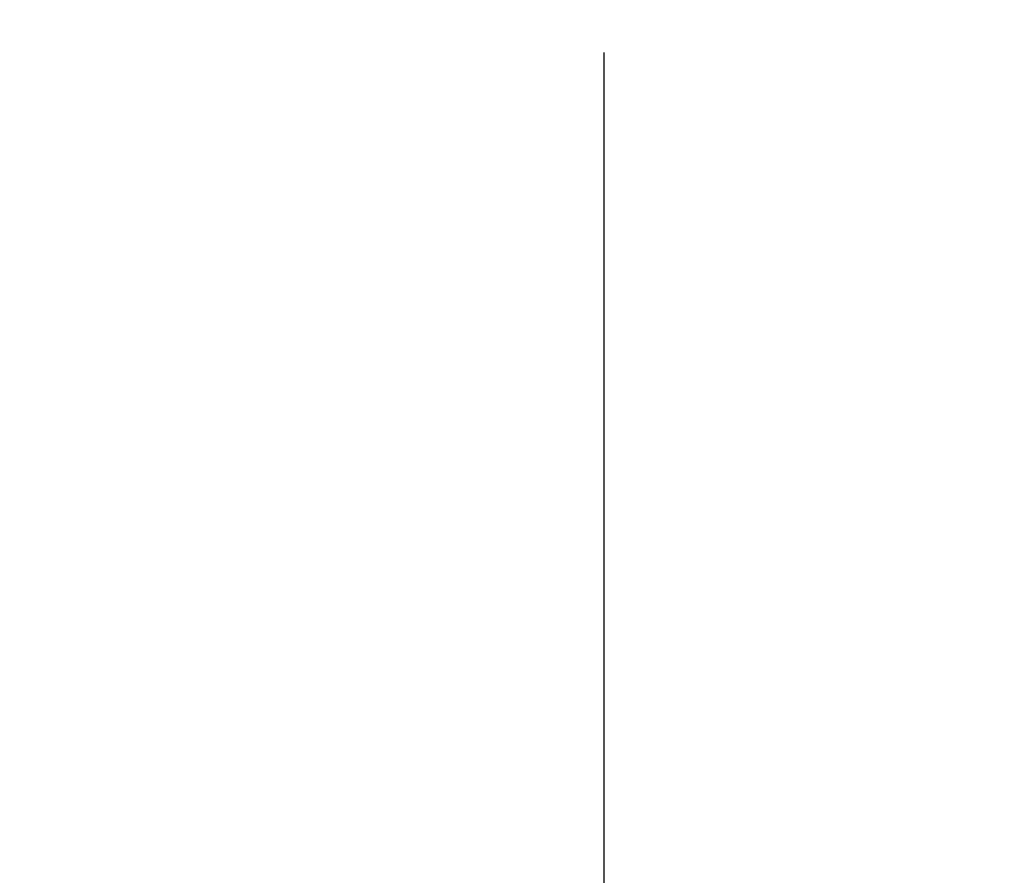
# Model space of a CAD drawing. Units: inches. Extents: x 1519 to 3034, y 596 to 3065.
# Drawn here: x 2617 to 2617, y 710 to 710 of the extents above; entities that cross this region are included whole.
import ezdxf

# ---------------------------------------------------------------- set-up
doc = ezdxf.new("R2010")
doc.units = ezdxf.units.IN
doc.linetypes.add('ACAD_ISO10W100', pattern=[18, 12, -3, 0, -3])
doc.layers.add('Dimensions_RED', color=10, linetype='Continuous')
doc.styles.get("Standard").update_dxf_attribs({"font": 'GOTHIC.TTF'})
doc.dimstyles.new('USA_inch_detalle', dxfattribs={"dimtxt": 0.25, "dimasz": 0.25, "dimexe": 0.125, "dimexo": 0.0625, "dimgap": 0.25, "dimtad": 1, "dimdec": 4, "dimlunit": 4, "dimtxsty": 'Standard', "dimblk": 'ARCHTICK', "dimblk1": 'OBLIQUE', "dimblk2": 'ARCHTICK', "dimcen": 0.09375, "dimclrd": 256, "dimclre": 256, "dimclrt": 256, "dimadec": 0, "dimazin": 0, "dimtfac": 0.5, "dimtdec": 4, "dimtmove": 0, "dimatfit": 3, "dimfxl": 0.5, "dimtfillclr": 256, "dimarcsym": 0})

# ---------------------------------------------------------------- blocks, each defined once
blk = doc.blocks.new('_ArchTick')
at = {"color": 0, "linetype": 'ByBlock', "const_width": 0.15}
blk.add_lwpolyline([(-0.5, -0.5), (0.5, 0.5)], dxfattribs=at)
blk = doc.blocks.new('*D114')
at = {"layer": 'Defpoints', "color": 0, "transparency": 16777216}
for p in [(2619.34638, 710.72179), (2616.28536, 708.65541), (2619.34638, 708.65541)]:
    blk.add_point(p, dxfattribs=at)
at = {"layer": 'Dimensions_RED', "lineweight": -2, "transparency": 16777216}
for p, q in [((2616.28536, 708.71791), (2616.28536, 710.84679)), ((2619.34638, 708.71791), (2619.34638, 710.84679)), ((2616.28536, 710.72179), (2619.34638, 710.72179))]:
    blk.add_line(p, q, dxfattribs=at)
at = {"layer": 'Dimensions_RED', "lineweight": -2, "transparency": 16777216, "xscale": 0.25, "yscale": 0.25, "zscale": 0.25, "rotation": 180}
blk.add_blockref('_ArchTick', (2616.28536, 710.72179), dxfattribs=at)
at = {"layer": 'Dimensions_RED', "lineweight": -2, "transparency": 16777216, "xscale": 0.25, "yscale": 0.25, "zscale": 0.25}
blk.add_blockref('_ArchTick', (2619.34638, 710.72179), dxfattribs=at)
at = {"layer": 'Dimensions_RED', "transparency": 16777216, "insert": (2618.47665, 711.12391), "char_height": 0.25, "attachment_point": 5}
blk.add_mtext('3{\\H0.500000x;\\S1/16;}"', dxfattribs=at)
blk = doc.blocks.new('_Oblique')
at = {"color": 0, "linetype": 'ByBlock', "lineweight": -2}
blk.add_line((-0.5, -0.5), (0.5, 0.5), dxfattribs=at)

msp = doc.modelspace()

# ---------------------------------------------------------------- linework, layer by layer
at = {"color": 10, "linetype": 'ACAD_ISO10W100', "ltscale": 0.3}
msp.add_line((2616.9822, 709.27661), (2616.9822, 710.11187), dxfattribs=at)

# ---------------------------------------------------------------- dimensions: what is measured, and where the dimension line sits
at = {"layer": 'Dimensions_RED'}
dim = msp.add_linear_dim(base=(2619.34638, 710.72179), p1=(2616.28536, 708.65541), p2=(2619.34638, 708.65541), dimstyle='USA_inch_detalle', dxfattribs=at)
dim.commit()
dim.dimension.update_dxf_attribs({"geometry": '*D114', "text_midpoint": (2618.47665, 710.72179), "dimtype": 160})

doc.saveas('drawing.dxf')
